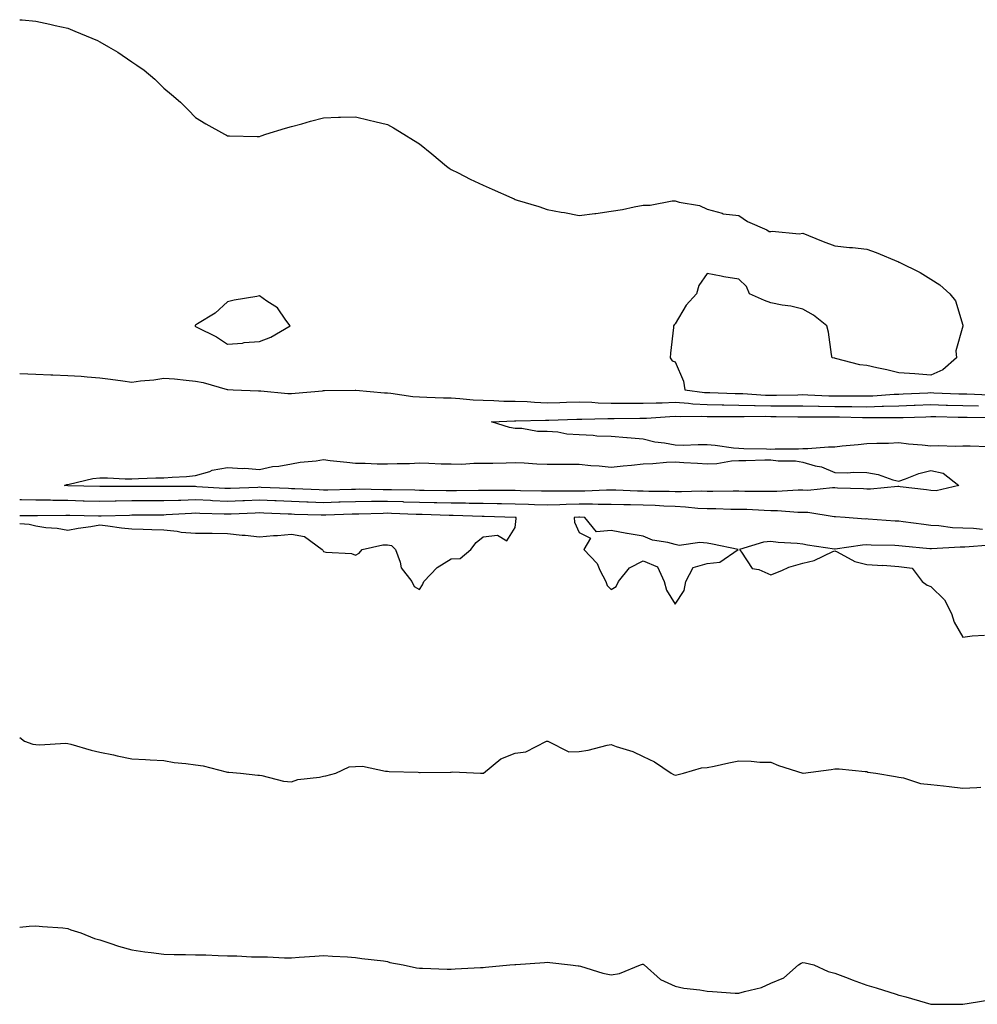
# Model space of a CAD drawing. Units: inches. Extents: x 1026563 to 1029203, y 7260938 to 7263578.
# Drawn here: x 1026563 to 1026863, y 7262330 to 7262638 of the extents above; entities that cross this region are included whole.
import ezdxf

# ---------------------------------------------------------------- set-up
doc = ezdxf.new("R2010")
doc.units = ezdxf.units.IN
doc.header["$MEASUREMENT"] = 0
doc.layers.add('Contour_10267260', color=7, linetype='Continuous', true_color=0x87641a)

msp = doc.modelspace()

# ---------------------------------------------------------------- linework, layer by layer
at = {"layer": 'Contour_10267260'}
for points in [[(1026563, 7262637.71, 3108), (1026563.77, 7262637.65, 3108), (1026568.05, 7262637.21, 3108), (1026572.42, 7262636.29, 3108), (1026574.09, 7262635.89, 3108), (1026578.05, 7262635.02, 3108), (1026580.3, 7262634.16, 3108), (1026585.55, 7262631.92, 3108), (1026587.31, 7262631.18, 3108), (1026588.05, 7262630.83, 3108), (1026590.8, 7262629.17, 3108), (1026593.66, 7262627.52, 3108), (1026598.05, 7262624.53, 3108), (1026599.65, 7262623.53, 3108), (1026601.94, 7262621.92, 3108), (1026605.24, 7262619.11, 3108), (1026608.05, 7262616.3, 3108), (1026610.47, 7262614.35, 3108), (1026613.3, 7262611.92, 3108), (1026615.69, 7262609.55, 3108), (1026618.05, 7262607.08, 3108), (1026621.27, 7262605.14, 3108), (1026627.11, 7262601.92, 3108), (1026627.68, 7262601.56, 3108), (1026628.05, 7262601.35, 3108), (1026628.6, 7262601.36, 3108), (1026637.29, 7262601.16, 3108), (1026638.05, 7262601.19, 3108), (1026638.56, 7262601.41, 3108), (1026640.04, 7262601.92, 3108), (1026646.16, 7262603.8, 3108), (1026648.05, 7262604.24, 3108), (1026651.27, 7262605.14, 3108), (1026653.99, 7262605.99, 3108), (1026658.05, 7262607.03, 3108), (1026662.74, 7262607.22, 3108), (1026663.36, 7262607.22, 3108), (1026668.05, 7262607.34, 3108), (1026672.39, 7262606.25, 3108), (1026674.14, 7262605.83, 3108), (1026678.05, 7262604.9, 3108), (1026679.98, 7262603.85, 3108), (1026683.23, 7262601.92, 3108), (1026686.19, 7262600.05, 3108), (1026688.05, 7262598.9, 3108), (1026691.92, 7262595.78, 3108), (1026696.57, 7262591.92, 3108), (1026697.41, 7262591.27, 3108), (1026698.05, 7262590.88, 3108), (1026700.18, 7262589.79, 3108), (1026703.91, 7262587.77, 3108), (1026708.05, 7262585.88, 3108), (1026710.82, 7262584.7, 3108), (1026716.98, 7262581.92, 3108), (1026717.74, 7262581.62, 3108), (1026718.05, 7262581.48, 3108), (1026718.69, 7262581.28, 3108), (1026725.39, 7262579.26, 3108), (1026728.05, 7262578.34, 3108), (1026732.46, 7262577.5, 3108), (1026733.46, 7262577.34, 3108), (1026738.05, 7262576.42, 3108), (1026742.93, 7262577.03, 3108), (1026743.21, 7262577.08, 3108), (1026748.05, 7262577.76, 3108), (1026751.64, 7262578.34, 3108), (1026755.28, 7262579.15, 3108), (1026758.05, 7262579.64, 3108), (1026760.26, 7262579.71, 3108), (1026767.13, 7262581, 3108), (1026768.05, 7262581.05, 3108), (1026769.32, 7262580.64, 3108), (1026775.65, 7262579.53, 3108), (1026778.05, 7262578.45, 3108), (1026782.78, 7262577.19, 3108), (1026783.15, 7262577.01, 3108), (1026788.05, 7262576.44, 3108), (1026790.71, 7262574.59, 3108), (1026796.78, 7262571.92, 3108), (1026797.52, 7262571.4, 3108), (1026798.05, 7262571.42, 3108), (1026798.48, 7262571.49, 3108), (1026806.86, 7262570.73, 3108), (1026808.05, 7262570.86, 3108), (1026809.79, 7262570.17, 3108), (1026814.38, 7262568.26, 3108), (1026818.05, 7262566.97, 3108), (1026822.58, 7262566.44, 3108), (1026823.56, 7262566.4, 3108), (1026828.05, 7262565.94, 3108), (1026831, 7262564.87, 3108), (1026837.91, 7262561.92, 3108), (1026838.01, 7262561.87, 3108), (1026838.05, 7262561.86, 3108), (1026838.19, 7262561.79, 3108), (1026844.73, 7262558.6, 3108), (1026848.05, 7262556.48, 3108), (1026850.84, 7262554.72, 3108), (1026853.99, 7262551.92, 3108), (1026855.84, 7262549.7, 3108), (1026858.05, 7262542.15, 3108), (1026858.11, 7262541.98, 3108), (1026858.11, 7262541.92, 3108), (1026858.09, 7262541.88, 3108), (1026858.05, 7262541.81, 3108), (1026855.86, 7262534.1, 3108), (1026856.12, 7262531.92, 3108), (1026851.82, 7262528.15, 3108), (1026848.05, 7262526.48, 3108), (1026843.07, 7262526.9, 3108), (1026843.03, 7262526.91, 3108), (1026838.05, 7262527.22, 3108), (1026834.28, 7262528.16, 3108), (1026831.23, 7262528.75, 3108), (1026828.05, 7262529.46, 3108), (1026825.86, 7262529.72, 3108), (1026818.25, 7262531.72, 3108), (1026818.05, 7262531.75, 3108), (1026817.87, 7262531.75, 3108), (1026817.23, 7262531.92, 3108), (1026817.01, 7262532.96, 3108), (1026816.08, 7262539.95, 3108), (1026815.57, 7262541.92, 3108), (1026811.41, 7262545.27, 3108), (1026808.05, 7262547.16, 3108), (1026804.24, 7262548.11, 3108), (1026801.57, 7262548.39, 3108), (1026798.05, 7262549.1, 3108), (1026796.02, 7262549.89, 3108), (1026791.31, 7262551.92, 3108), (1026790.37, 7262554.23, 3108), (1026788.05, 7262556.47, 3108), (1026783.36, 7262557.23, 3108), (1026782.52, 7262557.45, 3108), (1026778.05, 7262558.25, 3108), (1026775.45, 7262554.52, 3108), (1026774.79, 7262551.92, 3108), (1026771.57, 7262548.4, 3108), (1026768.05, 7262542.57, 3108), (1026767.78, 7262542.2, 3108), (1026767.6, 7262541.92, 3108), (1026767.56, 7262541.43, 3108), (1026766.6, 7262533.37, 3108), (1026766.51, 7262531.92, 3108), (1026767.13, 7262531.01, 3108), (1026768.05, 7262530.63, 3108), (1026770.69, 7262524.56, 3108), (1026771.14, 7262521.92, 3108), (1026777.21, 7262521.08, 3108), (1026778.05, 7262521.04, 3108), (1026778.95, 7262521.02, 3108), (1026786.86, 7262520.74, 3108), (1026788.05, 7262520.72, 3108), (1026789.28, 7262520.69, 3108), (1026796.39, 7262520.26, 3108), (1026798.05, 7262520.23, 3108), (1026799.75, 7262520.23, 3108), (1026806.51, 7262520.37, 3108), (1026808.05, 7262520.38, 3108), (1026809.63, 7262520.34, 3108), (1026816.16, 7262520.03, 3108), (1026818.05, 7262519.99, 3108), (1026820, 7262519.97, 3108), (1026826.1, 7262519.98, 3108), (1026828.05, 7262519.96, 3108), (1026829.96, 7262520.01, 3108), (1026836.62, 7262520.49, 3108), (1026838.05, 7262520.54, 3108), (1026839.38, 7262520.59, 3108), (1026847.11, 7262520.97, 3108), (1026848.05, 7262521.01, 3108), (1026848.99, 7262520.98, 3108), (1026856.8, 7262520.67, 3108), (1026858.05, 7262520.63, 3108), (1026859.38, 7262520.59, 3108), (1026866.43, 7262520.3, 3108)], [(1026563, 7262526.97, 3107), (1026563.01, 7262526.97, 3107), (1026563.09, 7262526.96, 3107), (1026568.05, 7262526.79, 3107), (1026572.74, 7262526.62, 3107), (1026573.42, 7262526.55, 3107), (1026578.05, 7262526.34, 3107), (1026582.25, 7262526.13, 3107), (1026584.07, 7262525.91, 3107), (1026588.05, 7262525.68, 3107), (1026591.37, 7262525.25, 3107), (1026595.32, 7262524.66, 3107), (1026598.05, 7262524.29, 3107), (1026600.82, 7262524.7, 3107), (1026604.92, 7262525.05, 3107), (1026608.05, 7262525.58, 3107), (1026611.43, 7262525.31, 3107), (1026615.08, 7262524.9, 3107), (1026618.05, 7262524.64, 3107), (1026620.37, 7262524.23, 3107), (1026627.95, 7262522.02, 3107), (1026628.05, 7262522, 3107), (1026628.13, 7262522, 3107), (1026629.81, 7262521.92, 3107), (1026637.7, 7262521.57, 3107), (1026638.05, 7262521.56, 3107), (1026638.42, 7262521.54, 3107), (1026646.92, 7262520.78, 3107), (1026648.05, 7262520.72, 3107), (1026649.16, 7262520.8, 3107), (1026657.74, 7262521.61, 3107), (1026658.05, 7262521.63, 3107), (1026658.34, 7262521.63, 3107), (1026667.93, 7262521.81, 3107), (1026668.05, 7262521.81, 3107), (1026668.17, 7262521.8, 3107), (1026677.09, 7262520.97, 3107), (1026678.05, 7262520.94, 3107), (1026679.1, 7262520.86, 3107), (1026685.96, 7262519.83, 3107), (1026688.05, 7262519.68, 3107), (1026690.34, 7262519.63, 3107), (1026695.55, 7262519.41, 3107), (1026698.05, 7262519.35, 3107), (1026700.76, 7262519.21, 3107), (1026704.92, 7262518.8, 3107), (1026708.05, 7262518.63, 3107), (1026711.39, 7262518.58, 3107), (1026714.51, 7262518.38, 3107), (1026718.05, 7262518.33, 3107), (1026721.78, 7262518.2, 3107), (1026724.1, 7262517.98, 3107), (1026728.05, 7262517.87, 3107), (1026732.01, 7262517.96, 3107), (1026734.12, 7262517.99, 3107), (1026738.05, 7262518.09, 3107), (1026741.98, 7262517.99, 3107), (1026743.97, 7262517.84, 3107), (1026748.05, 7262517.75, 3107), (1026752.23, 7262517.74, 3107), (1026753.85, 7262517.71, 3107), (1026758.05, 7262517.7, 3107), (1026762.11, 7262517.86, 3107), (1026763.99, 7262517.86, 3107), (1026768.05, 7262518, 3107), (1026772.25, 7262517.73, 3107), (1026773.66, 7262517.54, 3107), (1026778.05, 7262517.28, 3107), (1026782.76, 7262517.22, 3107), (1026783.32, 7262517.19, 3107), (1026788.05, 7262517.13, 3107), (1026792.95, 7262517.03, 3107), (1026793.15, 7262517.01, 3107), (1026798.05, 7262516.91, 3107), (1026808.05, 7262516.91, 3107), (1026812.93, 7262516.8, 3107), (1026813.17, 7262516.8, 3107), (1026818.05, 7262516.71, 3107), (1026822.8, 7262516.66, 3107), (1026823.32, 7262516.65, 3107), (1026828.05, 7262516.6, 3107), (1026832.87, 7262516.73, 3107), (1026833.25, 7262516.73, 3107), (1026838.05, 7262516.88, 3107), (1026842.89, 7262517.07, 3107), (1026843.21, 7262517.09, 3107), (1026848.05, 7262517.27, 3107), (1026852.84, 7262517.13, 3107), (1026853.25, 7262517.12, 3107), (1026858.05, 7262516.98, 3107), (1026862.97, 7262516.83, 3107)], [(1026865.88, 7262504.09, 3106), (1026860.41, 7262504.27, 3106), (1026858.05, 7262504.22, 3106), (1026855.8, 7262504.17, 3106), (1026850.51, 7262504.37, 3106), (1026848.05, 7262504.31, 3106), (1026845.37, 7262504.6, 3106), (1026841.06, 7262504.92, 3106), (1026838.05, 7262505.25, 3106), (1026834.85, 7262505.12, 3106), (1026831.19, 7262505.07, 3106), (1026828.05, 7262504.95, 3106), (1026825.32, 7262504.65, 3106), (1026820.35, 7262504.21, 3106), (1026818.05, 7262503.98, 3106), (1026816.04, 7262503.93, 3106), (1026809.59, 7262503.46, 3106), (1026808.05, 7262503.42, 3106), (1026806.62, 7262503.34, 3106), (1026799.4, 7262503.27, 3106), (1026798.05, 7262503.19, 3106), (1026796.7, 7262503.27, 3106), (1026789.55, 7262503.42, 3106), (1026788.05, 7262503.51, 3106), (1026786.29, 7262503.68, 3106), (1026780.57, 7262504.44, 3106), (1026778.05, 7262504.64, 3106), (1026775.3, 7262504.68, 3106), (1026770.61, 7262504.49, 3106), (1026768.05, 7262504.53, 3106), (1026764.77, 7262505.2, 3106), (1026761.68, 7262505.54, 3106), (1026758.05, 7262506.49, 3106), (1026753.09, 7262506.88, 3106), (1026753.01, 7262506.89, 3106), (1026748.05, 7262507.26, 3106), (1026743.54, 7262507.42, 3106), (1026742.41, 7262507.57, 3106), (1026738.05, 7262507.76, 3106), (1026734.18, 7262508.05, 3106), (1026731.39, 7262508.59, 3106), (1026728.05, 7262508.89, 3106), (1026724.96, 7262508.84, 3106), (1026720.16, 7262509.8, 3106), (1026718.05, 7262509.74, 3106), (1026716.23, 7262510.1, 3106), (1026710.63, 7262511.92, 3106), (1026717.8, 7262512.17, 3106), (1026718.05, 7262512.16, 3106), (1026718.28, 7262512.15, 3106), (1026727.56, 7262512.41, 3106), (1026728.05, 7262512.4, 3106), (1026728.54, 7262512.41, 3106), (1026737.27, 7262512.7, 3106), (1026738.05, 7262512.72, 3106), (1026738.83, 7262512.7, 3106), (1026747.03, 7262512.93, 3106), (1026748.05, 7262512.91, 3106), (1026749.03, 7262512.91, 3106), (1026756.98, 7262512.99, 3106), (1026758.05, 7262512.99, 3106), (1026759.16, 7262513.03, 3106), (1026766.39, 7262513.57, 3106), (1026768.05, 7262513.63, 3106), (1026769.65, 7262513.52, 3106), (1026776.33, 7262513.63, 3106), (1026778.05, 7262513.53, 3106), (1026779.63, 7262513.51, 3106), (1026786.39, 7262513.57, 3106), (1026788.05, 7262513.55, 3106), (1026789.65, 7262513.51, 3106), (1026796.33, 7262513.63, 3106), (1026798.05, 7262513.59, 3106), (1026799.73, 7262513.59, 3106), (1026806.51, 7262513.45, 3106), (1026808.05, 7262513.45, 3106), (1026809.55, 7262513.42, 3106), (1026816.51, 7262513.45, 3106), (1026818.05, 7262513.42, 3106), (1026819.53, 7262513.41, 3106), (1026826.72, 7262513.25, 3106), (1026828.05, 7262513.24, 3106), (1026829.4, 7262513.28, 3106), (1026836.78, 7262513.18, 3106), (1026838.05, 7262513.22, 3106), (1026839.4, 7262513.28, 3106), (1026846.49, 7262513.47, 3106), (1026848.05, 7262513.54, 3106), (1026849.61, 7262513.49, 3106), (1026856.6, 7262513.37, 3106), (1026858.05, 7262513.33, 3106), (1026859.42, 7262513.29, 3106), (1026866.8, 7262513.18, 3106)], [(1026864.26, 7262478.14, 3107), (1026861.47, 7262478.5, 3107), (1026858.05, 7262478.6, 3107), (1026854.85, 7262478.73, 3107), (1026850.63, 7262479.34, 3107), (1026848.05, 7262479.47, 3107), (1026845.84, 7262479.71, 3107), (1026839.38, 7262480.59, 3107), (1026838.05, 7262480.74, 3107), (1026836.92, 7262480.8, 3107), (1026828.52, 7262481.46, 3107), (1026828.05, 7262481.48, 3107), (1026827.6, 7262481.46, 3107), (1026821.31, 7262481.92, 3107), (1026818.26, 7262482.14, 3107), (1026818.05, 7262482.15, 3107), (1026817.82, 7262482.16, 3107), (1026809.59, 7262483.45, 3107), (1026808.05, 7262483.49, 3107), (1026806.47, 7262483.5, 3107), (1026800.14, 7262484.01, 3107), (1026798.05, 7262484.02, 3107), (1026795.88, 7262484.09, 3107), (1026790.53, 7262484.4, 3107), (1026788.05, 7262484.47, 3107), (1026785.49, 7262484.49, 3107), (1026780.76, 7262484.63, 3107), (1026778.05, 7262484.64, 3107), (1026775.2, 7262484.77, 3107), (1026771.35, 7262485.22, 3107), (1026768.05, 7262485.35, 3107), (1026764.5, 7262485.47, 3107), (1026761.78, 7262485.65, 3107), (1026758.05, 7262485.78, 3107), (1026754.09, 7262485.88, 3107), (1026752.03, 7262485.9, 3107), (1026748.05, 7262486.01, 3107), (1026743.95, 7262486.01, 3107), (1026742.23, 7262486.09, 3107), (1026738.05, 7262486.09, 3107), (1026733.97, 7262486, 3107), (1026732.03, 7262485.89, 3107), (1026728.05, 7262485.8, 3107), (1026724.05, 7262485.92, 3107), (1026722.15, 7262486.02, 3107), (1026718.05, 7262486.15, 3107), (1026713.75, 7262486.21, 3107), (1026712.39, 7262486.26, 3107), (1026708.05, 7262486.31, 3107), (1026703.64, 7262486.33, 3107), (1026702.5, 7262486.37, 3107), (1026698.05, 7262486.39, 3107), (1026693.48, 7262486.5, 3107), (1026692.66, 7262486.53, 3107), (1026688.05, 7262486.63, 3107), (1026683.19, 7262486.78, 3107), (1026682.93, 7262486.79, 3107), (1026678.05, 7262486.95, 3107), (1026673.07, 7262486.91, 3107), (1026673.03, 7262486.9, 3107), (1026668.05, 7262486.86, 3107), (1026663.25, 7262486.72, 3107), (1026662.84, 7262486.71, 3107), (1026658.05, 7262486.57, 3107), (1026653.23, 7262486.74, 3107), (1026652.87, 7262486.75, 3107), (1026648.05, 7262486.93, 3107), (1026643.26, 7262487.14, 3107), (1026642.82, 7262487.16, 3107), (1026638.05, 7262487.37, 3107), (1026633.32, 7262487.19, 3107), (1026632.8, 7262487.17, 3107), (1026628.05, 7262486.99, 3107), (1026623.32, 7262487.18, 3107), (1026622.74, 7262487.22, 3107), (1026618.05, 7262487.43, 3107), (1026613.42, 7262487.3, 3107), (1026612.66, 7262487.3, 3107), (1026608.05, 7262487.16, 3107), (1026603.28, 7262487.15, 3107), (1026602.82, 7262487.16, 3107), (1026598.05, 7262487.15, 3107), (1026593.19, 7262487.06, 3107), (1026592.91, 7262487.06, 3107), (1026588.05, 7262486.96, 3107), (1026583.21, 7262487.09, 3107), (1026582.87, 7262487.1, 3107), (1026578.05, 7262487.21, 3107), (1026573.4, 7262487.28, 3107), (1026572.66, 7262487.31, 3107), (1026568.05, 7262487.37, 3107), (1026563.56, 7262487.44, 3107), (1026563, 7262487.46, 3107)], [(1026688.05, 7262459.45, 3108), (1026689.07, 7262460.9, 3108), (1026689.4, 7262461.92, 3108), (1026693.66, 7262466.32, 3108), (1026698.05, 7262468.98, 3108), (1026700.84, 7262469.13, 3108), (1026704.14, 7262471.92, 3108), (1026705.86, 7262474.1, 3108), (1026708.05, 7262475.86, 3108), (1026712.52, 7262476.39, 3108), (1026715.37, 7262474.61, 3108), (1026718.05, 7262478.82, 3108), (1026718.36, 7262481.61, 3108), (1026718.34, 7262481.92, 3108), (1026718.07, 7262481.93, 3108), (1026718.03, 7262481.93, 3108), (1026708.36, 7262482.23, 3108), (1026708.05, 7262482.24, 3108), (1026707.72, 7262482.24, 3108), (1026698.66, 7262482.53, 3108), (1026698.05, 7262482.53, 3108), (1026697.42, 7262482.55, 3108), (1026688.97, 7262482.83, 3108), (1026688.05, 7262482.86, 3108), (1026687.09, 7262482.89, 3108), (1026679.34, 7262483.21, 3108), (1026678.05, 7262483.25, 3108), (1026676.72, 7262483.24, 3108), (1026669.12, 7262482.98, 3108), (1026668.05, 7262482.97, 3108), (1026667.01, 7262482.95, 3108), (1026658.77, 7262482.64, 3108), (1026658.05, 7262482.62, 3108), (1026657.33, 7262482.65, 3108), (1026649.03, 7262482.9, 3108), (1026648.05, 7262482.93, 3108), (1026647, 7262482.97, 3108), (1026639.42, 7262483.3, 3108), (1026638.05, 7262483.36, 3108), (1026636.66, 7262483.31, 3108), (1026629.16, 7262483.03, 3108), (1026628.05, 7262482.98, 3108), (1026626.94, 7262483.03, 3108), (1026619.34, 7262483.2, 3108), (1026618.05, 7262483.26, 3108), (1026616.74, 7262483.22, 3108), (1026608.85, 7262482.72, 3108), (1026608.05, 7262482.7, 3108), (1026607.27, 7262482.7, 3108), (1026598.75, 7262482.62, 3108), (1026598.05, 7262482.62, 3108), (1026597.37, 7262482.61, 3108), (1026588.48, 7262482.35, 3108), (1026588.05, 7262482.34, 3108), (1026587.62, 7262482.35, 3108), (1026578.67, 7262482.54, 3108), (1026578.05, 7262482.55, 3108), (1026577.41, 7262482.56, 3108), (1026568.6, 7262482.46, 3108), (1026567.5, 7262482.48, 3108), (1026563, 7262482.42, 3108)], [(1026563, 7262480.01, 3108), (1026566, 7262479.87, 3108), (1026568.05, 7262479.29, 3108), (1026571.16, 7262478.8, 3108), (1026574.71, 7262478.58, 3108), (1026578.05, 7262477.93, 3108), (1026581.33, 7262478.64, 3108), (1026585.26, 7262479.12, 3108), (1026588.05, 7262479.64, 3108), (1026590.61, 7262479.36, 3108), (1026594.85, 7262478.71, 3108), (1026598.05, 7262478.39, 3108), (1026601.68, 7262478.29, 3108), (1026604.3, 7262478.17, 3108), (1026608.05, 7262478.05, 3108), (1026612.31, 7262477.65, 3108), (1026613.48, 7262477.35, 3108), (1026618.05, 7262477.05, 3108), (1026622.95, 7262477.01, 3108), (1026623.17, 7262477.03, 3108), (1026628.05, 7262476.98, 3108), (1026632.58, 7262476.46, 3108), (1026633.58, 7262476.4, 3108), (1026638.05, 7262475.93, 3108), (1026642.42, 7262476.29, 3108), (1026643.69, 7262476.27, 3108), (1026648.05, 7262476.7, 3108), (1026652.13, 7262476, 3108), (1026657.64, 7262471.92, 3108), (1026657.82, 7262471.69, 3108), (1026658.05, 7262471.34, 3108), (1026658.83, 7262471.14, 3108), (1026666.84, 7262470.71, 3108), (1026668.05, 7262470.16, 3108), (1026669.24, 7262470.74, 3108), (1026670.2, 7262471.92, 3108), (1026676.59, 7262473.39, 3108), (1026678.05, 7262473.38, 3108), (1026679.3, 7262473.18, 3108), (1026680.53, 7262471.92, 3108), (1026682.05, 7262467.91, 3108), (1026682.35, 7262466.23, 3108), (1026685.65, 7262461.92, 3108), (1026686.45, 7262460.33, 3108), (1026688.05, 7262459.45, 3108)], [(1026866.72, 7262473.26, 3108), (1026858.75, 7262472.63, 3108), (1026858.05, 7262472.65, 3108), (1026857.29, 7262472.68, 3108), (1026848.26, 7262472.13, 3108), (1026848.05, 7262472.14, 3108), (1026847.8, 7262472.17, 3108), (1026839.09, 7262472.96, 3108), (1026838.05, 7262473.08, 3108), (1026836.82, 7262473.14, 3108), (1026829.42, 7262473.3, 3108), (1026828.05, 7262473.37, 3108), (1026826.66, 7262473.32, 3108), (1026818.17, 7262472.03, 3108), (1026818.05, 7262472.03, 3108), (1026817.91, 7262472.05, 3108), (1026809.46, 7262473.32, 3108), (1026808.05, 7262473.58, 3108), (1026806.21, 7262473.76, 3108), (1026800.3, 7262474.16, 3108), (1026798.05, 7262474.4, 3108), (1026795.73, 7262474.24, 3108), (1026788.21, 7262471.92, 3108), (1026788.85, 7262471.13, 3108), (1026792.15, 7262466.02, 3108), (1026794.28, 7262465.7, 3108), (1026798.05, 7262463.99, 3108), (1026801.47, 7262465.34, 3108), (1026803.6, 7262466.37, 3108), (1026808.05, 7262467.68, 3108), (1026811.53, 7262468.44, 3108), (1026817.39, 7262471.25, 3108), (1026818.05, 7262471.47, 3108), (1026818.79, 7262471.18, 3108), (1026824.32, 7262468.19, 3108), (1026828.05, 7262467.28, 3108), (1026833.01, 7262466.96, 3108), (1026833.09, 7262466.97, 3108), (1026838.05, 7262466.56, 3108), (1026842.27, 7262466.13, 3108), (1026845.37, 7262461.92, 3108), (1026846.9, 7262460.78, 3108), (1026848.05, 7262460.33, 3108), (1026852.35, 7262456.22, 3108), (1026854.57, 7262451.92, 3108), (1026855.35, 7262449.23, 3108), (1026858.05, 7262444.44, 3108), (1026860.98, 7262444.86, 3108), (1026864.89, 7262445.08, 3108)], [(1026563, 7262413.06, 3107), (1026564.46, 7262411.92, 3107), (1026567.09, 7262410.96, 3107), (1026568.05, 7262410.88, 3107), (1026569.18, 7262410.78, 3107), (1026577.44, 7262411.32, 3107), (1026578.05, 7262411.25, 3107), (1026578.95, 7262411.02, 3107), (1026585.32, 7262409.18, 3107), (1026588.05, 7262408.54, 3107), (1026592.33, 7262407.64, 3107), (1026593.52, 7262407.38, 3107), (1026598.05, 7262406.44, 3107), (1026602.33, 7262406.21, 3107), (1026603.83, 7262406.15, 3107), (1026608.05, 7262405.9, 3107), (1026611.35, 7262405.22, 3107), (1026614.96, 7262405.01, 3107), (1026618.05, 7262404.5, 3107), (1026620.39, 7262404.25, 3107), (1026627.62, 7262402.35, 3107), (1026628.05, 7262402.28, 3107), (1026628.42, 7262402.29, 3107), (1026632.05, 7262401.92, 3107), (1026637.48, 7262401.36, 3107), (1026638.05, 7262401.27, 3107), (1026638.81, 7262401.16, 3107), (1026645.59, 7262399.46, 3107), (1026648.05, 7262399.2, 3107), (1026650.04, 7262399.94, 3107), (1026656.84, 7262400.7, 3107), (1026658.05, 7262401.01, 3107), (1026658.81, 7262401.15, 3107), (1026661.96, 7262401.92, 3107), (1026666.1, 7262403.87, 3107), (1026668.05, 7262404, 3107), (1026670.24, 7262404.11, 3107), (1026677.42, 7262402.55, 3107), (1026678.05, 7262402.6, 3107), (1026678.58, 7262402.46, 3107), (1026687.72, 7262402.25, 3107), (1026688.05, 7262402.19, 3107), (1026688.3, 7262402.18, 3107), (1026697.76, 7262402.22, 3107), (1026698.05, 7262402.21, 3107), (1026698.44, 7262402.3, 3107), (1026707.17, 7262401.92, 3107), (1026708.03, 7262401.89, 3107), (1026708.05, 7262401.89, 3107), (1026708.07, 7262401.89, 3107), (1026708.11, 7262401.92, 3107), (1026713.54, 7262406.43, 3107), (1026718.05, 7262408.22, 3107), (1026721.35, 7262408.62, 3107), (1026727.84, 7262411.92, 3107), (1026727.99, 7262411.98, 3107), (1026728.05, 7262411.98, 3107), (1026728.11, 7262411.97, 3107), (1026728.23, 7262411.92, 3107), (1026734.79, 7262408.66, 3107), (1026738.05, 7262408.67, 3107), (1026740.86, 7262409.12, 3107), (1026746.84, 7262410.71, 3107), (1026748.05, 7262410.94, 3107), (1026749.65, 7262410.33, 3107), (1026754.85, 7262408.72, 3107), (1026758.05, 7262407.1, 3107), (1026761.59, 7262405.46, 3107), (1026766.8, 7262401.92, 3107), (1026767.6, 7262401.48, 3107), (1026768.05, 7262401.26, 3107), (1026768.6, 7262401.38, 3107), (1026770.65, 7262401.92, 3107), (1026776.37, 7262403.61, 3107), (1026778.05, 7262403.71, 3107), (1026780.28, 7262404.15, 3107), (1026784.83, 7262405.14, 3107), (1026788.05, 7262405.75, 3107), (1026791.82, 7262405.68, 3107), (1026794.57, 7262405.4, 3107), (1026798.05, 7262405.34, 3107), (1026800.43, 7262404.29, 3107), (1026808.01, 7262401.96, 3107), (1026808.05, 7262401.95, 3107), (1026808.09, 7262401.95, 3107), (1026816.92, 7262403.05, 3107), (1026818.05, 7262403.25, 3107), (1026819.4, 7262403.27, 3107), (1026827.56, 7262402.41, 3107), (1026828.05, 7262402.42, 3107), (1026828.4, 7262402.27, 3107), (1026830.88, 7262401.92, 3107), (1026837.07, 7262400.93, 3107), (1026838.05, 7262400.67, 3107), (1026839.5, 7262400.47, 3107), (1026844.83, 7262398.69, 3107), (1026848.05, 7262398.42, 3107), (1026852.03, 7262397.95, 3107), (1026853.83, 7262397.71, 3107), (1026858.05, 7262397.2, 3107), (1026862.46, 7262397.5, 3107), (1026863.67, 7262397.55, 3107)], [(1026563, 7262353.77, 3106), (1026565.96, 7262354.01, 3106), (1026568.05, 7262354.21, 3106), (1026570.1, 7262353.97, 3106), (1026576.47, 7262353.49, 3106), (1026578.05, 7262353.32, 3106), (1026579.05, 7262352.92, 3106), (1026582.11, 7262351.92, 3106), (1026586.37, 7262350.24, 3106), (1026588.05, 7262349.78, 3106), (1026591.19, 7262348.77, 3106), (1026593.87, 7262347.75, 3106), (1026598.05, 7262346.65, 3106), (1026602.15, 7262346.03, 3106), (1026604.14, 7262345.83, 3106), (1026608.05, 7262345.26, 3106), (1026611.35, 7262345.21, 3106), (1026614.83, 7262345.15, 3106), (1026618.05, 7262345.1, 3106), (1026621.21, 7262345.07, 3106), (1026625.14, 7262344.84, 3106), (1026628.05, 7262344.82, 3106), (1026630.94, 7262344.82, 3106), (1026635.53, 7262344.44, 3106), (1026640.57, 7262344.44, 3106), (1026645.86, 7262344.1, 3106), (1026648.05, 7262344.11, 3106), (1026650.45, 7262344.32, 3106), (1026655.32, 7262344.65, 3106), (1026658.05, 7262344.92, 3106), (1026660.82, 7262344.69, 3106), (1026665.55, 7262344.42, 3106), (1026668.05, 7262344.22, 3106), (1026670.04, 7262343.9, 3106), (1026676.82, 7262343.16, 3106), (1026678.05, 7262342.98, 3106), (1026678.83, 7262342.71, 3106), (1026682.99, 7262341.92, 3106), (1026687.15, 7262341.03, 3106), (1026688.05, 7262340.91, 3106), (1026689.05, 7262340.92, 3106), (1026696.7, 7262340.57, 3106), (1026698.05, 7262340.58, 3106), (1026699.28, 7262340.69, 3106), (1026707.21, 7262341.08, 3106), (1026708.05, 7262341.15, 3106), (1026708.73, 7262341.23, 3106), (1026716.31, 7262341.92, 3106), (1026717.93, 7262342.05, 3106), (1026718.05, 7262342.06, 3106), (1026718.21, 7262342.08, 3106), (1026727.25, 7262342.73, 3106), (1026728.05, 7262342.81, 3106), (1026728.85, 7262342.71, 3106), (1026735.35, 7262341.92, 3106), (1026737.76, 7262341.63, 3106), (1026738.05, 7262341.62, 3106), (1026738.46, 7262341.52, 3106), (1026745.49, 7262339.36, 3106), (1026748.05, 7262338.83, 3106), (1026750.69, 7262339.28, 3106), (1026757.21, 7262341.92, 3106), (1026757.82, 7262342.15, 3106), (1026758.05, 7262342.12, 3106), (1026758.19, 7262342.06, 3106), (1026758.4, 7262341.92, 3106), (1026763.54, 7262337.42, 3106), (1026768.05, 7262335.32, 3106), (1026770.78, 7262334.64, 3106), (1026775.8, 7262334.16, 3106), (1026778.05, 7262333.73, 3106), (1026779.75, 7262333.62, 3106), (1026786.84, 7262333.14, 3106), (1026788.05, 7262333.06, 3106), (1026789.75, 7262333.62, 3106), (1026795.08, 7262334.89, 3106), (1026798.05, 7262336.18, 3106), (1026802.13, 7262337.84, 3106), (1026806.66, 7262341.92, 3106), (1026807.54, 7262342.43, 3106), (1026808.05, 7262342.67, 3106), (1026808.75, 7262342.62, 3106), (1026811.43, 7262341.92, 3106), (1026815.96, 7262339.82, 3106), (1026818.05, 7262339.32, 3106), (1026822.23, 7262337.74, 3106), (1026823.42, 7262337.28, 3106), (1026828.05, 7262335.57, 3106), (1026830.94, 7262334.81, 3106), (1026837.23, 7262332.75, 3106), (1026838.05, 7262332.51, 3106), (1026838.54, 7262332.41, 3106), (1026840.24, 7262331.92, 3106), (1026846.33, 7262330.19, 3106), (1026848.05, 7262329.65, 3106), (1026850.35, 7262329.63, 3106), (1026855.76, 7262329.63, 3106), (1026858.05, 7262329.61, 3106), (1026860.06, 7262329.92, 3106), (1026867.19, 7262331.07, 3106)]]:
    msp.add_polyline3d(points, dxfattribs=at)
for points in [[(1026638.05, 7262536.97, 3108), (1026641.62, 7262538.35, 3108), (1026647.64, 7262541.92, 3108), (1026646.31, 7262543.66, 3108), (1026643.69, 7262547.56, 3108), (1026640.37, 7262549.59, 3108), (1026638.05, 7262551.25, 3108), (1026637.21, 7262551.08, 3108), (1026630.08, 7262549.9, 3108), (1026628.05, 7262549.45, 3108), (1026624.12, 7262545.85, 3108), (1026618.67, 7262542.54, 3108), (1026618.05, 7262542.13, 3108), (1026617.93, 7262542.04, 3108), (1026617.85, 7262541.92, 3108), (1026617.95, 7262541.81, 3108), (1026618.05, 7262541.74, 3108), (1026618.44, 7262541.53, 3108), (1026624.61, 7262538.49, 3108), (1026628.05, 7262536.13, 3108), (1026632.66, 7262536.52, 3108), (1026633.26, 7262536.71, 3108)], [(1026848.05, 7262490.36, 3106), (1026846.72, 7262490.59, 3106), (1026838.44, 7262491.53, 3106), (1026838.05, 7262491.59, 3106), (1026837.72, 7262491.59, 3106), (1026829.16, 7262490.81, 3106), (1026828.05, 7262490.82, 3106), (1026827, 7262490.88, 3106), (1026818.85, 7262491.13, 3106), (1026818.05, 7262491.17, 3106), (1026817.33, 7262491.19, 3106), (1026809.55, 7262490.41, 3106), (1026808.05, 7262490.45, 3106), (1026806.59, 7262490.46, 3106), (1026799.92, 7262490.05, 3106), (1026798.05, 7262490.05, 3106), (1026796.23, 7262490.11, 3106), (1026789.89, 7262490.08, 3106), (1026788.05, 7262490.13, 3106), (1026786.27, 7262490.14, 3106), (1026779.91, 7262490.06, 3106), (1026778.05, 7262490.07, 3106), (1026776.27, 7262490.15, 3106), (1026770.04, 7262489.93, 3106), (1026768.05, 7262490.01, 3106), (1026766.19, 7262490.07, 3106), (1026759.87, 7262490.1, 3106), (1026758.05, 7262490.16, 3106), (1026756.33, 7262490.21, 3106), (1026749.51, 7262490.46, 3106), (1026748.05, 7262490.49, 3106), (1026746.62, 7262490.49, 3106), (1026739.79, 7262490.19, 3106), (1026738.05, 7262490.19, 3106), (1026736.27, 7262490.14, 3106), (1026729.79, 7262490.18, 3106), (1026728.05, 7262490.13, 3106), (1026726.31, 7262490.19, 3106), (1026719.65, 7262490.31, 3106), (1026718.05, 7262490.36, 3106), (1026716.51, 7262490.39, 3106), (1026709.61, 7262490.36, 3106), (1026708.05, 7262490.39, 3106), (1026706.53, 7262490.39, 3106), (1026699.71, 7262490.25, 3106), (1026698.05, 7262490.26, 3106), (1026696.43, 7262490.3, 3106), (1026689.59, 7262490.37, 3106), (1026688.05, 7262490.41, 3106), (1026686.59, 7262490.46, 3106), (1026679.36, 7262490.6, 3106), (1026678.05, 7262490.64, 3106), (1026676.76, 7262490.63, 3106), (1026669.22, 7262490.76, 3106), (1026668.05, 7262490.75, 3106), (1026666.84, 7262490.71, 3106), (1026659.42, 7262490.54, 3106), (1026658.05, 7262490.5, 3106), (1026656.68, 7262490.55, 3106), (1026649.07, 7262490.89, 3106), (1026648.05, 7262490.93, 3106), (1026647.11, 7262490.98, 3106), (1026638.6, 7262491.36, 3106), (1026638.05, 7262491.39, 3106), (1026637.5, 7262491.37, 3106), (1026628.93, 7262491.03, 3106), (1026628.05, 7262491, 3106), (1026627.17, 7262491.03, 3106), (1026618.38, 7262491.58, 3106), (1026618.05, 7262491.6, 3106), (1026617.72, 7262491.59, 3106), (1026608.32, 7262491.64, 3106), (1026608.05, 7262491.63, 3106), (1026607.76, 7262491.63, 3106), (1026598.28, 7262491.68, 3106), (1026597.8, 7262491.68, 3106), (1026588.38, 7262491.6, 3106), (1026588.05, 7262491.59, 3106), (1026578.09, 7262491.88, 3106), (1026578.01, 7262491.88, 3106), (1026577, 7262491.92, 3106), (1026577.72, 7262492.24, 3106), (1026578.05, 7262492.28, 3106), (1026578.46, 7262492.34, 3106), (1026585.88, 7262494.1, 3106), (1026588.05, 7262494.33, 3106), (1026590.51, 7262494.38, 3106), (1026595.96, 7262494.02, 3106), (1026598.05, 7262494.06, 3106), (1026600.22, 7262494.1, 3106), (1026605.63, 7262494.34, 3106), (1026608.05, 7262494.37, 3106), (1026610.71, 7262494.58, 3106), (1026615.18, 7262494.79, 3106), (1026618.05, 7262495.03, 3106), (1026622.44, 7262496.31, 3106), (1026623.26, 7262496.7, 3106), (1026628.05, 7262497.55, 3106), (1026632.72, 7262497.25, 3106), (1026633.48, 7262497.36, 3106), (1026638.05, 7262496.91, 3106), (1026642.07, 7262497.9, 3106), (1026644.12, 7262497.99, 3106), (1026648.05, 7262498.69, 3106), (1026650.73, 7262499.24, 3106), (1026655.8, 7262499.68, 3106), (1026658.05, 7262500.05, 3106), (1026660.16, 7262499.81, 3106), (1026665.35, 7262499.23, 3106), (1026668.05, 7262498.9, 3106), (1026671.04, 7262498.94, 3106), (1026674.81, 7262498.68, 3106), (1026678.05, 7262498.7, 3106), (1026681.1, 7262498.86, 3106), (1026684.98, 7262498.85, 3106), (1026688.05, 7262499, 3106), (1026691, 7262498.97, 3106), (1026694.85, 7262498.73, 3106), (1026698.05, 7262498.7, 3106), (1026701.29, 7262498.67, 3106), (1026705.04, 7262498.92, 3106), (1026708.05, 7262498.89, 3106), (1026711.04, 7262498.92, 3106), (1026715.22, 7262499.09, 3106), (1026718.05, 7262499.12, 3106), (1026720.88, 7262499.08, 3106), (1026724.81, 7262498.68, 3106), (1026728.05, 7262498.64, 3106), (1026731.33, 7262498.64, 3106), (1026734.73, 7262498.6, 3106), (1026738.05, 7262498.61, 3106), (1026741.74, 7262498.23, 3106), (1026744.26, 7262498.12, 3106), (1026748.05, 7262497.67, 3106), (1026751.86, 7262498.11, 3106), (1026754.44, 7262498.31, 3106), (1026758.05, 7262498.69, 3106), (1026761.12, 7262498.84, 3106), (1026765.37, 7262499.24, 3106), (1026768.05, 7262499.4, 3106), (1026770.8, 7262499.17, 3106), (1026775.1, 7262498.98, 3106), (1026778.05, 7262498.7, 3106), (1026781.12, 7262498.85, 3106), (1026785.76, 7262499.63, 3106), (1026788.05, 7262499.78, 3106), (1026790.18, 7262499.79, 3106), (1026796.12, 7262499.99, 3106), (1026798.05, 7262500, 3106), (1026800.28, 7262499.7, 3106), (1026805.75, 7262499.62, 3106), (1026808.05, 7262499.21, 3106), (1026811.86, 7262498.1, 3106), (1026813.91, 7262497.77, 3106), (1026818.05, 7262496.05, 3106), (1026822.01, 7262495.88, 3106), (1026823.83, 7262496.13, 3106), (1026828.05, 7262496.01, 3106), (1026831.55, 7262495.43, 3106), (1026836.21, 7262493.75, 3106), (1026838.05, 7262493.33, 3106), (1026840.14, 7262494.01, 3106), (1026844.28, 7262495.68, 3106), (1026848.05, 7262496.67, 3106), (1026851.92, 7262495.79, 3106), (1026856.84, 7262491.92, 3106), (1026849.71, 7262490.27, 3106)], [(1026768.05, 7262454.78, 3108), (1026770.9, 7262459.08, 3108), (1026771.41, 7262461.92, 3108), (1026773.69, 7262466.28, 3108), (1026778.05, 7262467.57, 3108), (1026782.03, 7262467.95, 3108), (1026787.78, 7262471.92, 3108), (1026779.75, 7262473.62, 3108), (1026778.05, 7262473.86, 3108), (1026775.8, 7262474.16, 3108), (1026769.32, 7262473.19, 3108), (1026768.05, 7262473.52, 3108), (1026765.82, 7262474.15, 3108), (1026760.94, 7262474.81, 3108), (1026758.05, 7262476.07, 3108), (1026753.09, 7262476.96, 3108), (1026752.99, 7262476.98, 3108), (1026748.05, 7262477.83, 3108), (1026743.52, 7262477.4, 3108), (1026739.85, 7262481.92, 3108), (1026738.13, 7262482, 3108), (1026737.97, 7262482, 3108), (1026736.51, 7262481.92, 3108), (1026736.6, 7262480.47, 3108), (1026738.05, 7262477.24, 3108), (1026741.57, 7262475.44, 3108), (1026739.53, 7262471.92, 3108), (1026743.67, 7262467.55, 3108), (1026744.48, 7262465.49, 3108), (1026746.35, 7262461.92, 3108), (1026746.84, 7262460.7, 3108), (1026748.05, 7262459.38, 3108), (1026749.61, 7262460.37, 3108), (1026750.32, 7262461.92, 3108), (1026753.77, 7262466.21, 3108), (1026758.05, 7262468.36, 3108), (1026762.6, 7262466.47, 3108), (1026764.67, 7262461.92, 3108), (1026765.32, 7262459.2, 3108)]]:
    msp.add_polyline3d(points, close=True, dxfattribs=at)

doc.saveas('drawing.dxf')
